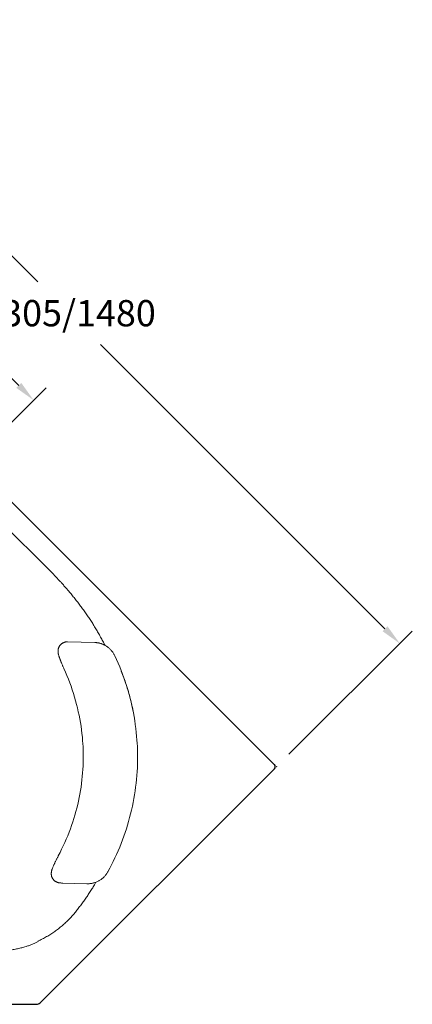
# Model space of a CAD drawing. Units: millimetres. Extents: x 22918 to 109163, y -16867 to 42239.
# Drawn here: x 72308 to 72979, y -12027 to -10342 of the extents above; entities that cross this region are included whole.
import ezdxf

# ---------------------------------------------------------------- set-up
doc = ezdxf.new("R2010")
doc.units = ezdxf.units.MM
doc.layers.get('0').update_dxf_attribs({"lineweight": 13})
for name, color, linetype, lineweight in [('2 MED 0.18mm', 2, 'Continuous', 18), ('3 BOLD 0.25mm', 1, 'Continuous', 25), ('DIMENSION', 141, 'Continuous', 13), ('DIMENSION 2', 30, 'Continuous', 13)]:
    doc.layers.add(name, color=color, linetype=linetype, lineweight=lineweight)
doc.styles.add('TECH DWG 1_30', font='lte50265.ttf', dxfattribs={"height": 45})
doc.dimstyles.new('TECH DWG 1_30', dxfattribs={"dimscale": 30, "dimtxt": 1.6, "dimasz": 1.2, "dimexe": 1, "dimexo": 1, "dimgap": 1, "dimtad": 0, "dimtih": 1, "dimtoh": 1, "dimdec": 0, "dimzin": 0, "dimdsep": 46, "dimtxsty": 'TECH DWG 1_30', "dimcen": 0.09, "dimdle": 2.62388e-305, "dimazin": 3, "dimtfac": 1, "dimtdec": 0, "dimtofl": 0, "dimtmove": 0, "dimatfit": 2, "dimfxl": 0, "dimtolj": 1, "dimtzin": 0, "dimarcsym": 0})

# ---------------------------------------------------------------- blocks, each defined once
blk = doc.blocks.new('*D430')
at = {"layer": 'Defpoints', "color": 0}
for p in [(71911.6, -10363.4), (71700.8, -10574.2), (72747.3, -11620.7)]:
    blk.add_point(p, dxfattribs=at)
at = {"layer": 'DIMENSION 2', "color": 0, "lineweight": -2}
for p, q in [((71722, -10553), (71932.8, -10342.2)), ((71937, -10388.9), (72339.1, -10790.9)), ((72932.6, -11384.5), (72446.2, -10898.1)), ((72768.5, -11599.5), (72979.3, -11388.8))]:
    blk.add_line(p, q, dxfattribs=at)
at = {"layer": 'DIMENSION 2', "color": 0}
for points in [[(71941.3, -10384.6), (71932.8, -10393.1), (71911.6, -10363.4)], [(72936.9, -11380.3), (72928.4, -11388.8), (72958.1, -11410)]]:
    blk.add_solid(points, dxfattribs=at)
at = {"layer": 'DIMENSION 2', "color": 0, "insert": (72392.6, -10844.5), "char_height": 45, "attachment_point": 5, "style": 'TECH DWG 1_30'}
blk.add_mtext('\\A1;1305/1480', dxfattribs=at)
blk = doc.blocks.new('*D431')
at = {"layer": 'Defpoints', "color": 0}
for p in [(71700.8, -10574.2), (72332.2, -10993.5), (72226.1, -11099.6)]:
    blk.add_point(p, dxfattribs=at)
at = {"layer": 'DIMENSION 2', "color": 0, "lineweight": -2}
for p, q in [((71722, -10553), (71828.1, -10446.9)), ((71832.3, -10493.6), (72016, -10677.3)), ((72306.8, -10968.1), (72123.1, -10784.4)), ((72247.4, -11078.4), (72353.4, -10972.3))]:
    blk.add_line(p, q, dxfattribs=at)
at = {"layer": 'DIMENSION 2', "color": 0}
for points in [[(71836.6, -10489.3), (71828.1, -10497.8), (71806.9, -10468.1)], [(72311, -10963.8), (72302.5, -10972.3), (72332.2, -10993.5)]]:
    blk.add_solid(points, dxfattribs=at)
at = {"layer": 'DIMENSION 2', "color": 0, "insert": (72069.5, -10730.8), "char_height": 45, "attachment_point": 5, "style": 'TECH DWG 1_30'}
blk.add_mtext('\\A1;648/743', dxfattribs=at)

msp = doc.modelspace()

# ---------------------------------------------------------------- linework, layer by layer
at = {"linetype": 'Continuous'}
for p, q in [((72436.5, -11408.1), (72390, -11406.8)), ((72452.1, -11412.1), (72452.1, -11412.1)), ((72452.2, -11412), (72452.2, -11412)), ((72452.2, -11412), (72452.2, -11412)), ((72459, -11800.4), (72459, -11800.4)), ((72382, -11819.8), (72423.2, -11821)), ((72423.2, -11821), (72422.9, -11821)), ((72434.8, -11819.6), (72435.7, -11819.3)), ((72435.7, -11819.3), (72435.7, -11819.3)), ((72435.7, -11819.3), (72435.7, -11819.3))]:
    msp.add_line(p, q, dxfattribs=at)
for points in [[(72390, -11406.8), (72389.6, -11406.8), (72389, -11406.8), (72388.4, -11406.9), (72387.7, -11406.9), (72387.1, -11407), (72386.5, -11407.2), (72385.9, -11407.3), (72385.3, -11407.5), (72384.7, -11407.7), (72384.1, -11407.9), (72383.5, -11408.1), (72382.9, -11408.4), (72382.4, -11408.6), (72381.8, -11408.9), (72381.3, -11409.3), (72380.8, -11409.6), (72380.3, -11410), (72379.8, -11410.3), (72379.3, -11410.7), (72378.9, -11411.2), (72378.4, -11411.6), (72378, -11412), (72377.6, -11412.5), (72377.2, -11413), (72376.8, -11413.5), (72376.5, -11414), (72376.2, -11414.5), (72375.8, -11415.1), (72375.6, -11415.6), (72375.3, -11416.2), (72375.1, -11416.8), (72374.8, -11417.4), (72374.6, -11418), (72374.5, -11418.6), (72374.3, -11419.2), (72374.2, -11419.8), (72374.1, -11420.4), (72374, -11421.1), (72373.9, -11421.7), (72373.9, -11422.4), (72373.9, -11423), (72373.9, -11423.7), (72373.9, -11424.3), (72373.9, -11425), (72374, -11425.6), (72374.1, -11426.2), (72374.2, -11426.8), (72374.3, -11427.4), (72374.4, -11428), (72374.5, -11428.5)], [(72471, -11431), (72470.5, -11430), (72469.9, -11428.9), (72469.3, -11427.8), (72468.6, -11426.7), (72468, -11425.7), (72467.3, -11424.6), (72466.5, -11423.6), (72465.7, -11422.7), (72464.9, -11421.7), (72464.1, -11420.8), (72463.2, -11419.9), (72462.3, -11419), (72461.4, -11418.2), (72460.5, -11417.3), (72459.5, -11416.5), (72458.5, -11415.8), (72457.5, -11415.1), (72456.5, -11414.4), (72455.4, -11413.7), (72454.3, -11413.1), (72453.2, -11412.5), (72452.2, -11412)], [(72374.5, -11428.5), (72374.8, -11429.4), (72375, -11430.3), (72375.3, -11431.3), (72375.6, -11432.2), (72375.9, -11433.1), (72376.2, -11434), (72376.5, -11434.9), (72376.8, -11435.8), (72377.2, -11436.7), (72377.5, -11437.6), (72377.8, -11438.5), (72378.2, -11439.4), (72378.5, -11440.3), (72378.9, -11441.2), (72379.3, -11442.1), (72379.7, -11443.1), (72380.1, -11444), (72380.5, -11444.9), (72380.9, -11445.9), (72381.3, -11446.9), (72381.7, -11447.8), (72382.1, -11448.8), (72382.6, -11449.8), (72383, -11450.8), (72383.5, -11451.8), (72383.9, -11452.7)], [(72508.7, -11575), (72508.2, -11568.7), (72507.6, -11561.9), (72506.8, -11555.1), (72505.9, -11548.4), (72504.9, -11541.6), (72503.8, -11534.9), (72502.6, -11528.1), (72501.3, -11521.4), (72499.8, -11514.8), (72498.2, -11508.1), (72496.6, -11501.5), (72494.8, -11494.9), (72492.9, -11488.3), (72490.9, -11481.8), (72488.8, -11475.3), (72486.5, -11468.8), (72484.2, -11462.4), (72481.8, -11456), (72479.2, -11449.6), (72476.6, -11443.3), (72473.8, -11437.1), (72471, -11431)], [(72383.9, -11452.7), (72386.5, -11458.7), (72389.1, -11464.8), (72391.6, -11470.9), (72393.9, -11477), (72396.1, -11483.1), (72398.2, -11489.3), (72400.2, -11495.5), (72402.1, -11501.6), (72403.9, -11507.8), (72405.5, -11514), (72407.1, -11520.2), (72408.5, -11526.5), (72409.8, -11532.7), (72411, -11538.9), (72412.1, -11545.2), (72413.1, -11551.4), (72414, -11557.7), (72414.7, -11563.9), (72415.4, -11570.2), (72415.9, -11576.3)], [(72415.9, -11576.3), (72416.2, -11581.1), (72416.5, -11586.4), (72416.7, -11591.8), (72416.9, -11597.2), (72416.9, -11602.5), (72416.9, -11607.3)], [(72509.8, -11609.1), (72509.8, -11603.5), (72509.7, -11597.7), (72509.6, -11592), (72509.4, -11586.2), (72509.1, -11580.5), (72508.7, -11575)], [(72416.9, -11607.3), (72416.8, -11613.2), (72416.6, -11619.3), (72416.3, -11625.3), (72415.8, -11631.4), (72415.3, -11637.4), (72414.7, -11643.4), (72414, -11649.5), (72413.1, -11655.5), (72412.2, -11661.5), (72411.1, -11667.5), (72410, -11673.5), (72408.7, -11679.5), (72407.4, -11685.5), (72405.9, -11691.5), (72404.3, -11697.5), (72402.6, -11703.4), (72400.9, -11709.4), (72399, -11715.3), (72397, -11721.2), (72394.9, -11727.1), (72392.7, -11732.9), (72390.3, -11738.8), (72387.9, -11744.6), (72385.4, -11750.5), (72382.8, -11756.2), (72380, -11762), (72377.2, -11767.8), (72374.2, -11773.4)], [(72459, -11800.4), (72462.2, -11794.6), (72465.2, -11788.7), (72468.2, -11782.7), (72471.1, -11776.7), (72473.9, -11770.7), (72476.6, -11764.6), (72479.2, -11758.4), (72481.7, -11752.2), (72484.1, -11746), (72486.4, -11739.7), (72488.5, -11733.4), (72490.6, -11727.1), (72492.6, -11720.7), (72494.5, -11714.3), (72496.2, -11707.9), (72497.9, -11701.4), (72499.4, -11694.9), (72500.9, -11688.4), (72502.2, -11681.9), (72503.4, -11675.3), (72504.6, -11668.8), (72505.6, -11662.2), (72506.5, -11655.6), (72507.3, -11649), (72508, -11642.3), (72508.5, -11635.7), (72509, -11629), (72509.4, -11622.4), (72509.6, -11615.7), (72509.8, -11609.2)], [(72374.2, -11773.4), (72373.8, -11774.3), (72373.3, -11775.3), (72372.8, -11776.2), (72372.3, -11777.2), (72371.8, -11778.1), (72371.3, -11779.1), (72370.8, -11780), (72370.4, -11780.9), (72369.9, -11781.9), (72369.5, -11782.8), (72369, -11783.7), (72368.6, -11784.6), (72368.2, -11785.5), (72367.8, -11786.3), (72367.4, -11787.2), (72367, -11788.1), (72366.6, -11788.9), (72366.2, -11789.8), (72365.8, -11790.6), (72365.5, -11791.5), (72365.1, -11792.4), (72364.7, -11793.3), (72364.4, -11794.2), (72364.1, -11795), (72363.8, -11795.9), (72363.5, -11796.7), (72363.2, -11797.6), (72363, -11798.3)], [(72363, -11798.3), (72362.9, -11798.7), (72362.8, -11799.2), (72362.7, -11799.8), (72362.6, -11800.4), (72362.5, -11800.9), (72362.4, -11801.6), (72362.3, -11802.2), (72362.3, -11802.8), (72362.3, -11803.5), (72362.3, -11804.1), (72362.3, -11804.7), (72362.3, -11805.4), (72362.4, -11806), (72362.5, -11806.6), (72362.6, -11807.2), (72362.8, -11807.8), (72362.9, -11808.4), (72363.1, -11809), (72363.3, -11809.6), (72363.6, -11810.2), (72363.8, -11810.7), (72364.1, -11811.3), (72364.4, -11811.8), (72364.7, -11812.4), (72365, -11812.9), (72365.4, -11813.4), (72365.8, -11813.9), (72366.2, -11814.3), (72366.6, -11814.8), (72367, -11815.2), (72367.5, -11815.6), (72367.9, -11816), (72368.4, -11816.4), (72368.9, -11816.8), (72369.4, -11817.1), (72370, -11817.4), (72370.5, -11817.7), (72371, -11818), (72371.6, -11818.3), (72372.2, -11818.5), (72372.8, -11818.7), (72373.3, -11818.9), (72373.9, -11819.1), (72374.5, -11819.3), (72375.1, -11819.4), (72375.7, -11819.5), (72376.4, -11819.6), (72376.8, -11819.6)], [(72445.3, -11814.9), (72446.3, -11814.3), (72447.3, -11813.6), (72448.2, -11812.9), (72449.2, -11812.2), (72450.1, -11811.4), (72451, -11810.6), (72451.9, -11809.8), (72452.7, -11808.9), (72453.5, -11808.1), (72454.3, -11807.2), (72455.1, -11806.2), (72455.8, -11805.3), (72456.5, -11804.3), (72457.2, -11803.4), (72457.9, -11802.4), (72458.5, -11801.3), (72459, -11800.4)], [(72423.2, -11821), (72424.1, -11821), (72425.2, -11821), (72426.2, -11821), (72427.3, -11820.9), (72428.4, -11820.8), (72429.4, -11820.7), (72430.5, -11820.5), (72431.6, -11820.4), (72432.6, -11820.1), (72433.7, -11819.9), (72434.8, -11819.6)], [(72435.7, -11819.3), (72436.7, -11819), (72437.8, -11818.6), (72439, -11818.2), (72440.1, -11817.7), (72441.1, -11817.2), (72442.2, -11816.7), (72443.3, -11816.2), (72444.3, -11815.6), (72445.3, -11814.9)]]:
    msp.add_lwpolyline(points, dxfattribs=at)
for centre, radius, start, end in [((72377.6, -11811.2), 8.47, 264.5852, 267.8905), ((72424.2, -11781.4), 39.6, 285.3691, 286.9286)]:
    msp.add_arc(centre, radius, start, end, dxfattribs=at)
for points, start_tangent, end_tangent in [([(72452.2, -11412), (72450.3, -11411.1), (72448.3, -11410.4), (72446.3, -11409.7), (72444.3, -11409.2), (72442.3, -11408.7), (72440.3, -11408.4), (72438.3, -11408.2), (72436.5, -11408.1)], (-0.900683, 0.434477), (-0.999447, 0.033247)), ([(72384, -11452.6), (72383.9, -11452.7)], (-0.784204, -0.620503), (0.350682, -0.936495)), ([(72505.3, -11544), (72504.3, -11537.8), (72502.1, -11525.5), (72499.5, -11513.3), (72496.5, -11501.2), (72493.1, -11489.2), (72489.4, -11477.3), (72485.4, -11465.5), (72480.9, -11453.9), (72480.8, -11453.5)], (-0.148546, 0.988905), (-0.370914, 0.928667)), ([(72377.2, -11819.6), (72378.7, -11819.7), (72380.3, -11819.8), (72382, -11819.8)], (0.999262, -0.038416), (0.999572, -0.029267))]:
    msp.add_spline(points, degree=3, dxfattribs=dict(at, start_tangent=start_tangent, end_tangent=end_tangent))
at = {"layer": '2 MED 0.18mm', "color": 2, "linetype": 'Continuous'}
msp.add_line((72364.2, -11289.7), (72070.4, -10996.1), dxfattribs=at)
msp.add_arc((71974.7, -11673.6), 546.9, 40.2293, 41.3852, dxfattribs=at)
for points, start_tangent, end_tangent in [([(72385, -11312), (72381, -11307.4), (72376.9, -11302.9), (72372.7, -11298.5), (72368.5, -11294.1), (72364.2, -11289.7)], (-0.658732, 0.752377), (-0.707107, 0.707107)), ([(72454.1, -11413), (72451.3, -11407.6), (72447.5, -11400.5), (72443.5, -11393.4), (72439.4, -11386.3), (72435.2, -11379.3), (72430.8, -11372.4), (72426.3, -11365.6), (72421.8, -11358.9), (72417.1, -11352.2), (72412.3, -11345.7), (72407.4, -11339.2), (72402.5, -11332.8), (72397.4, -11326.6), (72392.3, -11320.4)], (-0.452159, 0.891937), (-0.645856, 0.763459)), ([(72404.8, -11867.9), (72409.6, -11861.7), (72414.3, -11855.4), (72418.9, -11849), (72423.4, -11842.6), (72427.7, -11836), (72432, -11829.4), (72436.1, -11822.7), (72438.7, -11818.3)], (0.618269, 0.785966), (0.507793, 0.861479)), ([(72404.8, -11867.9), (72402.4, -11870.9), (72400, -11873.8), (72397.5, -11876.6), (72394.9, -11879.4), (72392.3, -11882.2), (72389.5, -11884.9), (72386.7, -11887.6), (72383.7, -11890.3), (72380.7, -11892.9), (72377.7, -11895.5), (72374.6, -11897.9), (72371.4, -11900.3), (72368.1, -11902.7), (72364.8, -11905), (72361.4, -11907.2), (72357.9, -11909.4), (72354.3, -11911.5), (72350.7, -11913.5), (72347, -11915.5), (72343.3, -11917.3), (72339.5, -11919.2)], (-0.61827, -0.785966), (-0.907923, -0.419138)), ([(72319.1, -11928.4), (72315.6, -11929.4), (72312, -11930.4), (72308.4, -11931.3), (72304.7, -11932.2), (72301, -11933), (72297.2, -11933.7), (72293.4, -11934.3)], (-0.956748, -0.290918), (-0.987569, -0.157187)), ([(72339.7, -11920), (72337.5, -11921.1), (72335.2, -11922.2), (72332.8, -11923.3), (72330.3, -11924.4), (72327.6, -11925.4), (72324.9, -11926.5), (72322, -11927.5), (72319.1, -11928.4)], (-0.889135, -0.457645), (-0.952835, -0.303487)), ([(72339.7, -11920), (72339.7, -11919.9), (72339.6, -11919.7), (72339.6, -11919.6), (72339.6, -11919.5), (72339.5, -11919.3), (72339.5, -11919.2)], (-0.055896, 0.998437), (-0.411765, 0.91129))]:
    msp.add_spline(points, degree=3, dxfattribs=dict(at, start_tangent=start_tangent, end_tangent=end_tangent))
at = {"layer": '3 BOLD 0.25mm', "color": 1, "linetype": 'Continuous'}
for p, q in [((72743.8, -11617.2), (71706.4, -10579.9)), ((72343, -12025), (72743.8, -11624.3)), ((71064.2, -12027.3), (72337.4, -12027.3))]:
    msp.add_line(p, q, dxfattribs=at)
for centre, radius, start, end in [((72740.2, -11620.7), 5, 315, 45), ((72337.4, -12019.3), 8, 270, 315)]:
    msp.add_arc(centre, radius, start, end, dxfattribs=at)
at = {"layer": 'DIMENSION'}
msp.add_point((72747.3, -11620.7), dxfattribs=at)

# ---------------------------------------------------------------- dimensions: what is measured, and where the dimension line sits
at = {"layer": 'DIMENSION 2'}
for base, p1, p2, angle, text, picture, middle in [((71911.6, -10363.4), (72747.3, -11620.7), (71700.8, -10574.2), 134.998, '1305/1480', '*D430', (72392.6, -10844.5)), ((72332.2, -10993.5), (71700.8, -10574.2), (72226.1, -11099.6), 314.9957, '648/743', '*D431', (72069.5, -10730.8))]:
    dim = msp.add_linear_dim(base=base, p1=p1, p2=p2, angle=angle, text=text, dimstyle='TECH DWG 1_30', dxfattribs=at)
    dim.commit()
    dim.dimension.update_dxf_attribs({"geometry": picture, "text_midpoint": middle, "dimtype": 161})

doc.saveas('drawing.dxf')
